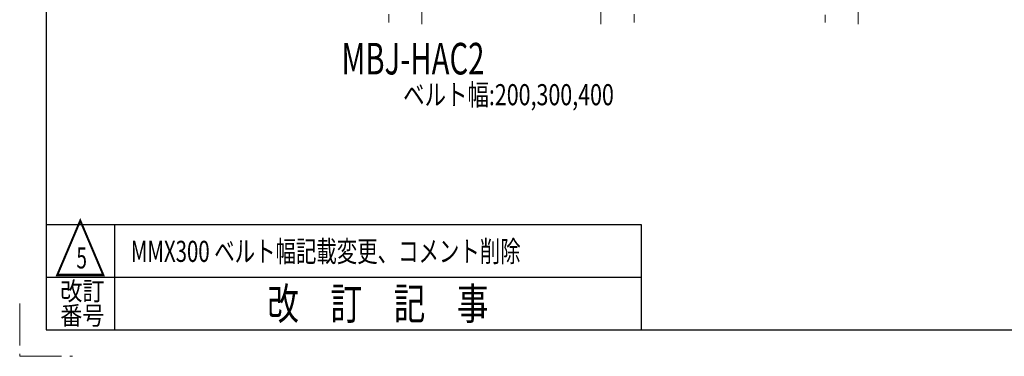
# Model space of a CAD drawing. Units: millimetres. Extents: x -2865 to 2865, y -1930 to 1930.
# Drawn here: x -2865 to -996, y -1930 to -1291 of the extents above; entities that cross this region are included whole.
import ezdxf
from ezdxf.enums import TextEntityAlignment as Align

# ---------------------------------------------------------------- set-up
doc = ezdxf.new("R2010")
doc.units = ezdxf.units.MM
doc.header["$LTSCALE"] = 2.5
doc.linetypes.add('CENTERX2', pattern=[101.6, 63.5, -12.7, 12.7, -12.7])
doc.linetypes.add('PHANTOM', pattern=[63.5, 31.75, -6.35, 6.35, -6.35, 6.35, -6.35])
doc.layers.add('ZUWAKU', color=7, linetype='Continuous')
doc.styles.add('dcStyle0', font='ＭＳ Ｐゴシック', dxfattribs={"width": 1.13})
doc.styles.add('dcStyle1', font='txt.shx', dxfattribs={"width": 1.2, "bigfont": 'bigfont'})

msp = doc.modelspace()

# ---------------------------------------------------------------- linework, layer by layer
at = {"color": 3, "linetype": 'CENTERX2', "lineweight": 13}
for p, q in [((-1273.087893, -642.513822), (-1273.087893, -1299.513822)), ((-2101.593244, -1299.513822), (-2101.593244, -1120.013822)), ((-1761.593244, -1299.513822), (-1761.593244, -1120.013822)), ((-2164.593244, -1280.256502), (-2164.593244, -1296.282407)), ((-1698.593244, -1280.256502), (-1698.593244, -1296.282407)), ((-1336.087893, -1281.828175), (-1336.087893, -1295.861097))]:
    msp.add_line(p, q, dxfattribs=at)
at = {"layer": 'ZUWAKU', "color": 7, "linetype": 'Continuous', "lineweight": 25}
for p, q in [((-2815, 1880), (-2815, -1880)), ((-2815, -1880), (2815, -1880))]:
    msp.add_line(p, q, dxfattribs=at)
at = {"layer": 'ZUWAKU', "color": 4, "linetype": 'Continuous', "lineweight": 25}
for p, q in [((-2815, -1680), (-1685, -1680)), ((-2685, -1680), (-2685, -1880)), ((-1685, -1680), (-1685, -1880)), ((-2815, -1780), (-1685, -1780))]:
    msp.add_line(p, q, dxfattribs=at)
at = {"layer": 'ZUWAKU', "color": 91, "linetype": 'PHANTOM', "lineweight": 13}
for p, q in [((-2865, -1830), (-2865, -1930)), ((-2865, -1930), (-2765, -1930))]:
    msp.add_line(p, q, dxfattribs=at)

# ---------------------------------------------------------------- texts
at = {"color": 2}
for s, height, style, width, p, p2 in [('MBJ-HAC2', 60, 'dcStyle0', 0.639534, (-2254.072996, -1394.831616), (-1982.872996, -1394.831616)), ('ベルト幅:200,300,400', 40, 'dcStyle0', 0.79003, (-2137.140248, -1453.231616), (-1737.140248, -1453.231616)), ('MMX300 ベルト幅記載変更、コメント削除', 40, 'dcStyle1', 0.933894, (-2654.127741, -1750.707999), (-1914.127741, -1750.707999)), ('5', 40, 'dcStyle1', 0.617647, (-2757.33021, -1763.207999), (-2737.33021, -1763.207999))]:
    msp.add_text(s, height=height, dxfattribs=dict(at, style=style, width=width)).set_placement(p, p2, align=Align.FIT)
at = {"layer": 'ZUWAKU', "color": 2, "style": 'dcStyle1'}
for s, height, width, p, p2 in [('△', 100, 1.4, (-2800, -1780), (-2700, -1780)), ('改訂', 35, 1.527273, (-2788, -1823.681576), (-2704, -1823.681576)), ('改\u3000訂\u3000記\u3000事', 60, 1.195122, (-2395, -1860), (-1975, -1860)), ('番号', 35, 1.527273, (-2788, -1870), (-2704, -1870))]:
    msp.add_text(s, height=height, dxfattribs=dict(at, width=width)).set_placement(p, p2, align=Align.FIT)

doc.saveas('drawing.dxf')
